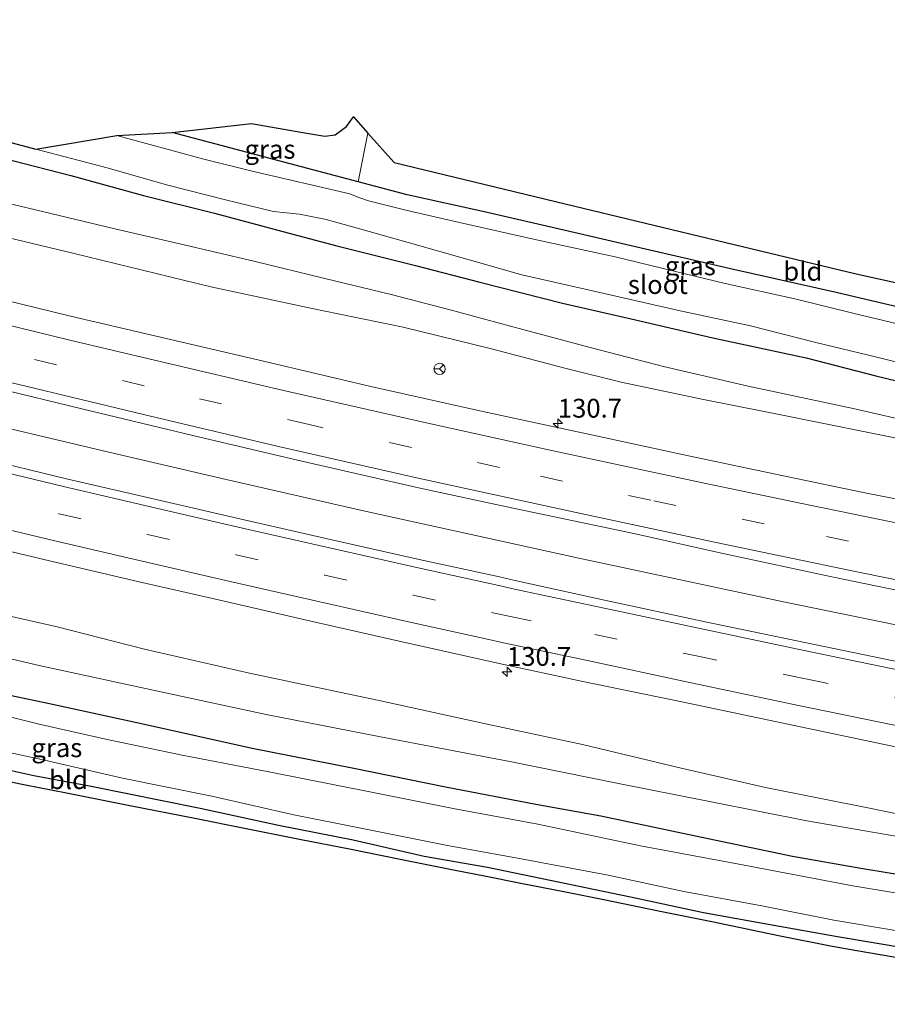
# Model space of a CAD drawing. Units: metres. Extents: x 59997 to 70000, y 381250 to 387502.
# Drawn here: x 66120 to 66236, y 381845 to 381976 of the extents above; entities that cross this region are included whole.
import ezdxf
from ezdxf.enums import TextEntityAlignment as Align

# ---------------------------------------------------------------- set-up
doc = ezdxf.new("R2010")
doc.units = ezdxf.units.M
doc.linetypes.add('VW-3-9_STREEP', pattern=[12, 3, -9])
doc.layers.get('0').update_dxf_attribs({"lineweight": 25})
for name, color, linetype, lineweight in [('B-ME-AM-KILOMETR-S-B1', 7, 'Continuous', 18), ('B-ME-BV-GELEIDECONSTRUCTIE-GELEIDERAIL-L-B1', 213, 'BV-GELEIDERAIL', 18), ('B-ME-GW-INSTEEKWATERGANG-L-B1', 10, 'Continuous', 25), ('B-ME-GW-KRUINLIJN-L-B1', 93, 'Continuous', 18), ('B-ME-GW-TEENLIJN-L-B1', 93, 'Continuous', 18), ('B-ME-IE-GRASLAND-GV-B6', 93, 'Continuous', 18), ('B-ME-IE-GRONDWERKLIJN-GROND_INGERICHT-GV-B6', 253, 'Continuous', 18), ('B-ME-KG-KADASTRAAL-OPNAMEDTMGRENS-L-B1', 10, 'Continuous', 25), ('B-ME-OG-WATER-GV-B6', 153, 'Continuous', 18), ('B-ME-VH-VERH_SOORT-BITUMEN-GV-B6', 8, 'IE-TERREINAFSCHEIDING-NATUURLIJK-HOUTWAL', 18), ('B-ME-VW-MARKERING-39STREEP-015-L-B1', 255, 'VW-3-9_STREEP', 18), ('B-ME-VW-MARKERING-STREEP-015-L-B1', 7, 'Continuous', 18), ('B-ME-VW-MEUBILAIR_WEGMEUBILAIR-RONA-S-B1', 8, 'Continuous', 18)]:
    doc.layers.add(name, color=color, linetype=linetype, lineweight=lineweight)
doc.styles.add('NLCS-ISO', font='NLCS-ISO.TTF')
doc.linetypes.add('BV-GELEIDERAIL', pattern='A,10,-3,[108,NLCS.SHX,S=1,R=0,X=0,Y=0],-3', length=16)
doc.linetypes.add('IE-TERREINAFSCHEIDING-NATUURLIJK-HOUTWAL', pattern='A,7,-1.5,[67,NLCS.SHX,S=0.75,R=45,X=0,Y=0],-1.5,7,-1.5,[70,NLCS.SHX,S=0.75,R=0,X=0,Y=0],-1.5', length=20)

# ---------------------------------------------------------------- blocks, each defined once
blk = doc.blocks.new('wegwijzer')
for q in [(-0.53, -0.53), (0, 0.75), (0.53, -0.53)]:
    blk.add_line((0, 0), q)
blk.add_circle((0, 0), 0.75)
blk = doc.blocks.new('hecto')
for p, q in [((0, 0.625), (-0.625, 0)), ((0, -0.625), (0, 0.625)), ((-0.625, 0), (0.625, 0)), ((0.625, 0), (0, -0.625))]:
    blk.add_line(p, q)

msp = doc.modelspace()

# ---------------------------------------------------------------- linework, layer by layer
at = {"layer": 'B-ME-BV-GELEIDECONSTRUCTIE-GELEIDERAIL-L-B1'}
msp.add_polyline3d([(65919.954, 381975.577, 4.842), (65921.226, 381975.179, 4.834), (65922.534, 381974.784, 4.816), (65935.281, 381970.983, 4.744), (65950.642, 381966.537, 4.627), (65966.015, 381962.126, 4.492), (65981.418, 381957.719, 4.338), (65996.835, 381953.432, 4.158), (66012.217, 381949.157, 3.984), (66023.783, 381946.016, 3.835), (66039.217, 381941.862, 3.68), (66054.673, 381937.811, 3.527), (66070.161, 381933.835, 3.429), (66085.672, 381929.938, 3.31), (66101.201, 381926.091, 3.176), (66116.774, 381922.378, 3.054), (66132.337, 381918.691, 2.914), (66147.921, 381915.071, 2.814), (66166.182, 381910.88, 2.682), (66194.827, 381904.601, 2.514), (66222.227, 381898.768, 2.384), (66242.585, 381894.605, 2.343), (66262.176, 381890.849, 2.29), (66282.1656, 381887.0019, 2.1338)], dxfattribs=at)
at = {"layer": 'B-ME-GW-INSTEEKWATERGANG-L-B1'}
for points in [[(66285.86, 381927.629, 0.58), (66268.987, 381931.082, 0.582), (66256.524, 381933.638, 0.672), (66242.77, 381936.667, 0.576), (66229.009, 381939.895, 0.591), (66215.353, 381942.971, 0.489), (66203.66, 381945.686, 0.429), (66192.832, 381948.177, 0.363), (66182.041, 381950.668, 0.327), (66172.005, 381952.866, 0.261), (66165.468, 381954.615, 0.207), (66154.942, 381957.406, 0.414), (66140.749, 381961.172, 0.681)], [(66119.336, 381957.514, 0.51), (66127.279, 381955.449, 0.591), (66136.92, 381952.801, 0.687), (66146.395, 381950.459, 0.63), (66156.125, 381947.854, 0.576), (66162.628, 381946.093, 0.633), (66173.116, 381943.481, 0.594), (66181.668, 381941.281, 0.519), (66192.638, 381938.497, 0.495), (66201.759, 381936.411, 0.495), (66212.62, 381933.878, 0.555), (66225.01, 381931.214, 0.567), (66234.31, 381928.852, 0.636), (66242.733, 381926.791, 0.684), (66249.411, 381925.486, 0.615), (66257.921, 381923.611, 0.624), (66268.897, 381921.4, 0.621), (66279.363, 381919.394, 0.612), (66285.868, 381918.206, 0.607)], [(66278.602, 381856.961, 0.378), (66274.483, 381856.498, 0.492), (66270.465, 381856.783, 0.525), (66263.096, 381858.123, 0.672), (66254.458, 381859.502, 0.618), (66243.615, 381861.504, 0.597), (66232.289, 381863.382, 0.606), (66223.193, 381864.979, 0.528), (66210.334, 381867.651, 0.483), (66197.743, 381870.343, 0.645), (66189.074, 381871.861, 0.687), (66177.068, 381874.156, 0.555), (66164.7, 381876.695, 0.525), (66151.398, 381879.307, 0.495), (66137.093, 381882.497, 0.615), (66124.425, 381885.229, 0.684), (66113.253, 381887.614, 0.729)], [(66113.151, 381877.774, 0.681), (66122.36, 381875.747, 0.651), (66130.003, 381874.326, 0.654), (66144.48, 381871.387, 0.591), (66154.88, 381869.131, 0.495), (66164.795, 381867.197, 0.528), (66174.264, 381865.027, 0.504), (66182.667, 381863.563, 0.522), (66201.664, 381859.603, 0.702), (66211.389, 381857.519, 0.657), (66220.233, 381855.932, 0.672), (66229.213, 381854.313, 0.681), (66238.425, 381852.78, 0.645), (66251.529, 381850.504, 0.66), (66262.746, 381848.419, 0.606), (66270.317, 381847.067, 0.528), (66278.784, 381845.582, 0.495), (66284.697, 381845.323, 0.571)]]:
    msp.add_polyline3d(points, dxfattribs=at)
at = {"layer": 'B-ME-GW-KRUINLIJN-L-B1'}
for points in [[(66006.528, 381976.158, 2.998), (66026.947, 381969.999, 3.06), (66044.946, 381965.433, 2.799), (66056.142, 381962.803, 2.751), (66072.003, 381958.349, 2.73), (66085.142, 381955.07, 2.538), (66101.789, 381951.209, 2.439), (66111.994, 381948.86, 2.397), (66127.741, 381945.068, 2.283), (66145.909, 381940.646, 2.055), (66159.367, 381937.777, 1.983), (66171.471, 381935.296, 1.884), (66183.195, 381932.441, 1.926), (66193.126, 381929.812, 1.842), (66200.42, 381927.977, 1.824), (66211.145, 381925.72, 1.794), (66219.466, 381924.095, 1.752), (66228.468, 381922.273, 1.725), (66242.476, 381919.451, 1.626), (66252.615, 381917.585, 1.581), (66260.986, 381916.005, 1.638), (66269.716, 381914.03, 1.53), (66285.013, 381910.996, 1.32)], [(66279.293, 381862.788, 1.497), (66263.328, 381865.618, 1.701), (66248.954, 381868.181, 1.803), (66233.676, 381871.34, 1.869), (66219.645, 381874.112, 1.905), (66208.254, 381876.727, 2.043), (66195.302, 381879.847, 2.061), (66182.617, 381882.555, 2.211), (66168.053, 381885.73, 2.346), (66151.046, 381889.315, 2.358), (66137.069, 381892.504, 2.439), (66125.265, 381895.533, 2.643), (66112.822, 381898.326, 2.766), (66099.928, 381901.608, 2.862), (66086.81, 381904.719, 2.997), (66071.843, 381908.783, 3.144), (66055.398, 381912.88, 3.111), (66042.136, 381916.141, 3.054), (66031.605, 381919.008, 3.024), (66020.225, 381922.148, 3.096), (66008.241, 381925.508, 3.252), (65992.237, 381929.727, 3.549), (65984.259, 381931.847, 3.766)]]:
    msp.add_polyline3d(points, dxfattribs=at)
at = {"layer": 'B-ME-GW-TEENLIJN-L-B1'}
for points in [[(66117.367, 381952.138, 0.957), (66133.125, 381948.378, 0.906), (66141.792, 381946.371, 0.846), (66151.603, 381944.064, 0.828), (66161.033, 381941.77, 0.81), (66169.853, 381939.657, 0.801), (66177.551, 381937.664, 0.795), (66187.383, 381935, 0.792), (66196.305, 381932.601, 0.78), (66206.058, 381930.068, 0.861), (66217.319, 381927.442, 0.897), (66231.274, 381924.508, 0.894), (66240.206, 381922.464, 0.927), (66252.16, 381920.061, 0.93), (66260.42, 381918.311, 0.882), (66268.857, 381916.523, 0.945), (66278.497, 381914.362, 0.864), (66285.255, 381913.037, 0.741)], [(66279.057, 381860.791, 0.776), (66262.629, 381862.842, 0.789), (66250.022, 381864.973, 0.909), (66237.973, 381867.479, 0.954), (66225.128, 381869.715, 0.813), (66212.636, 381872.187, 0.87), (66199.638, 381874.748, 0.858), (66185.85, 381877.522, 0.906), (66168.23, 381880.893, 0.795), (66153.23, 381883.834, 0.837), (66139.877, 381886.707, 0.909), (66123.051, 381890.338, 0.933), (66107.184, 381894.077, 1.032), (66092.342, 381897.645, 1.2), (66082.204, 381899.81, 1.095), (66067.9, 381902.967, 1.056), (66056.163, 381905.737, 1.038), (66047.231, 381907.512, 0.969), (66038.505, 381909.552, 0.903), (66030.499, 381911.333, 0.798), (66018.345, 381914.357, 0.807), (66007.877, 381917.168, 0.78), (65997.287, 381919.931, 0.69), (65980.555, 381924.477, 0.787)]]:
    msp.add_polyline3d(points, dxfattribs=at)
at = {"layer": 'B-ME-IE-GRASLAND-GV-B6'}
for points in [[(66166.7702, 381961.0978, 0.1929), (66165.468, 381954.615, 0.207), (66154.942, 381957.406, 0.414), (66140.749, 381961.172, 0.681), (66151.289, 381962.37, 0.63), (66158.1028, 381961.1841, 0.4877), (66161.056, 381960.67, 0.426), (66162.429, 381960.875, 0.426), (66163.935, 381961.97, 0.423), (66164.857, 381963.265, 0.369), (66166.7702, 381961.0978, 0.1929)], [(66113.809, 381961.28, -1.151), (66122.62, 381958.941, -1.151), (66132.129, 381956.465, -1.151), (66139.999, 381954.205, -1.151), (66147.821, 381952.229, -1.151), (66154.203, 381950.669, -1.151), (66157.682, 381950.332, -1.151), (66161.205, 381949.622, -1.151), (66165.232, 381948.497, -1.151), (66172.13, 381946.539, -1.151), (66180.238, 381944.265, -1.151), (66187.233, 381942.24, -1.151), (66195.646, 381940.332, -1.151), (66208.265, 381937.486, -1.151), (66217.653, 381935.462, -1.151), (66226.309, 381933.285, -1.151), (66234.445, 381931.334, -1.151), (66242.635, 381929.278, -1.151), (66250.832, 381927.52, -1.151), (66258.762, 381925.868, -1.151), (66266.613, 381924.508, -1.151), (66275.585, 381922.497, -1.151), (66285.866, 381920.57, -1.153), (66285.868, 381918.206, 0.607)], [(66133.414, 381960.758, -1.151), (66140.749, 381961.172, 0.681), (66154.942, 381957.406, 0.414), (66165.468, 381954.615, 0.207), (66172.005, 381952.866, 0.261), (66182.041, 381950.668, 0.327), (66192.832, 381948.177, 0.363), (66203.66, 381945.686, 0.429), (66215.353, 381942.971, 0.489), (66229.009, 381939.895, 0.591), (66242.77, 381936.667, 0.576)], [(66240.683, 381934.886, -1.151), (66231.242, 381937.14, -1.151), (66223.507, 381939.053, -1.151), (66214.269, 381941.125, -1.151), (66207.462, 381942.742, -1.151), (66199.633, 381944.636, -1.151), (66189.174, 381946.913, -1.151), (66178.967, 381949.189, -1.151), (66171.808, 381950.846, -1.151), (66166.863, 381952.094, -1.151), (66165.549, 381952.531, -1.151), (66164.349, 381953.016, -1.151), (66151.39, 381956.027, -1.151), (66144.777, 381957.65, -1.151), (66133.414, 381960.758, -1.151)], [(66285.868, 381918.206, 0.607), (66279.363, 381919.394, 0.612), (66268.897, 381921.4, 0.621), (66257.921, 381923.611, 0.624), (66249.411, 381925.486, 0.615), (66242.733, 381926.791, 0.684), (66234.31, 381928.852, 0.636), (66225.01, 381931.214, 0.567), (66212.62, 381933.878, 0.555), (66201.759, 381936.411, 0.495), (66192.638, 381938.497, 0.495), (66181.668, 381941.281, 0.519), (66173.116, 381943.481, 0.594), (66162.628, 381946.093, 0.633), (66156.125, 381947.854, 0.576), (66146.395, 381950.459, 0.63), (66136.92, 381952.801, 0.687), (66127.279, 381955.449, 0.591), (66119.336, 381957.514, 0.51)], [(66119.336, 381957.514, 0.51), (66127.279, 381955.449, 0.591), (66136.92, 381952.801, 0.687), (66146.395, 381950.459, 0.63), (66156.125, 381947.854, 0.576), (66162.628, 381946.093, 0.633), (66173.116, 381943.481, 0.594), (66181.668, 381941.281, 0.519), (66192.638, 381938.497, 0.495), (66201.759, 381936.411, 0.495), (66212.62, 381933.878, 0.555), (66225.01, 381931.214, 0.567), (66234.31, 381928.852, 0.636), (66242.733, 381926.791, 0.684), (66249.411, 381925.486, 0.615), (66257.921, 381923.611, 0.624), (66268.897, 381921.4, 0.621), (66279.363, 381919.394, 0.612), (66285.868, 381918.206, 0.607), (66285.255, 381913.037, 0.741)], [(66117.367, 381952.138, 0.957), (66133.125, 381948.378, 0.906), (66141.792, 381946.371, 0.846), (66151.603, 381944.064, 0.828), (66161.033, 381941.77, 0.81), (66169.853, 381939.657, 0.801), (66177.551, 381937.664, 0.795), (66187.383, 381935, 0.792), (66196.305, 381932.601, 0.78), (66206.058, 381930.068, 0.861), (66217.319, 381927.442, 0.897), (66231.274, 381924.508, 0.894), (66240.206, 381922.464, 0.927), (66252.16, 381920.061, 0.93), (66260.42, 381918.311, 0.882), (66268.857, 381916.523, 0.945), (66278.497, 381914.362, 0.864), (66285.255, 381913.037, 0.741), (66285.013, 381910.996, 1.32)], [(66285.255, 381913.037, 0.741), (66278.497, 381914.362, 0.864), (66268.857, 381916.523, 0.945), (66260.42, 381918.311, 0.882), (66252.16, 381920.061, 0.93), (66240.206, 381922.464, 0.927), (66231.274, 381924.508, 0.894), (66217.319, 381927.442, 0.897), (66206.058, 381930.068, 0.861), (66196.305, 381932.601, 0.78), (66187.383, 381935, 0.792), (66177.551, 381937.664, 0.795), (66169.853, 381939.657, 0.801), (66161.033, 381941.77, 0.81), (66151.603, 381944.064, 0.828), (66141.792, 381946.371, 0.846), (66133.125, 381948.378, 0.906), (66117.367, 381952.138, 0.957)], [(66285.013, 381910.996, 1.32), (66269.716, 381914.03, 1.53), (66260.986, 381916.005, 1.638), (66252.615, 381917.585, 1.581), (66242.476, 381919.451, 1.626), (66228.468, 381922.273, 1.725), (66219.466, 381924.095, 1.752), (66211.145, 381925.72, 1.794), (66200.42, 381927.977, 1.824), (66193.126, 381929.812, 1.842), (66183.195, 381932.441, 1.926), (66171.471, 381935.296, 1.884), (66159.367, 381937.777, 1.983), (66145.909, 381940.646, 2.055), (66127.741, 381945.068, 2.283), (66111.994, 381948.86, 2.397)], [(66111.994, 381948.86, 2.397), (66127.741, 381945.068, 2.283), (66145.909, 381940.646, 2.055), (66159.367, 381937.777, 1.983), (66171.471, 381935.296, 1.884), (66183.195, 381932.441, 1.926), (66193.126, 381929.812, 1.842), (66200.42, 381927.977, 1.824), (66211.145, 381925.72, 1.794), (66219.466, 381924.095, 1.752), (66228.468, 381922.273, 1.725), (66242.476, 381919.451, 1.626)], [(66245.84, 381910.774, 1.722), (66233.251, 381913.214, 1.782), (66221.816, 381915.611, 1.836), (66208.776, 381918.327, 1.92), (66197.095, 381920.843, 1.959), (66182.071, 381924.081, 2.019), (66167.16, 381927.424, 2.124), (66152.885, 381930.775, 2.226), (66138.621, 381934.093, 2.319), (66127.239, 381936.78, 2.427), (66107.47, 381941.583, 2.637)], [(66117.396, 381927.208, 2.733), (66128.76, 381924.442, 2.625), (66143.508, 381920.916, 2.544), (66157.413, 381917.634, 2.403), (66173.482, 381913.963, 2.364), (66185.239, 381911.417, 2.286), (66202.117, 381907.874, 2.235), (66214.186, 381905.175, 2.136), (66228.676, 381902.07, 2.055), (66241.547, 381899.44, 1.959)], [(66241.782, 381889.892, 1.767), (66226.118, 381893.119, 1.883), (66211.825, 381896.115, 1.979), (66198.209, 381899.012, 2.076), (66186.507, 381901.613, 2.194), (66184.258, 381902.117, 2.173), (66173.606, 381904.425, 2.241), (66161.995, 381907.031, 2.296), (66150.311, 381909.678, 2.383), (66138.627, 381912.419, 2.464), (66126.718, 381915.167, 2.583), (66114.998, 381917.968, 2.679)], [(66112.942, 381907, 3.039), (66124.445, 381904.246, 2.942), (66136.346, 381901.449, 2.836), (66147.472, 381898.916, 2.775), (66160.149, 381896.025, 2.657), (66171.343, 381893.481, 2.545), (66182.057, 381891.108, 2.488), (66184.206, 381890.622, 2.441), (66195.345, 381888.216, 2.315), (66208.708, 381885.478, 2.211), (66223.427, 381882.358, 2.115), (66238.823, 381879.124, 2.003), (66255.135, 381875.911, 1.923), (66271.814, 381872.631, 1.824), (66280.2756, 381871.0693, 1.7903)], [(66280.2756, 381871.0693, 1.7903), (66279.293, 381862.788, 1.497), (66263.328, 381865.618, 1.701), (66248.954, 381868.181, 1.803), (66233.676, 381871.34, 1.869), (66219.645, 381874.112, 1.905), (66208.254, 381876.727, 2.043), (66195.302, 381879.847, 2.061), (66182.617, 381882.555, 2.211), (66168.053, 381885.73, 2.346), (66151.046, 381889.315, 2.358), (66137.069, 381892.504, 2.439), (66125.265, 381895.533, 2.643), (66112.822, 381898.326, 2.766)], [(66112.822, 381898.326, 2.766), (66125.265, 381895.533, 2.643), (66137.069, 381892.504, 2.439), (66151.046, 381889.315, 2.358), (66168.053, 381885.73, 2.346), (66182.617, 381882.555, 2.211), (66195.302, 381879.847, 2.061), (66208.254, 381876.727, 2.043), (66219.645, 381874.112, 1.905), (66233.676, 381871.34, 1.869), (66248.954, 381868.181, 1.803), (66263.328, 381865.618, 1.701), (66279.293, 381862.788, 1.497), (66279.057, 381860.791, 0.776)], [(66279.057, 381860.791, 0.776), (66262.629, 381862.842, 0.789), (66250.022, 381864.973, 0.909), (66237.973, 381867.479, 0.954), (66225.128, 381869.715, 0.813), (66212.636, 381872.187, 0.87), (66199.638, 381874.748, 0.858), (66185.85, 381877.522, 0.906), (66168.23, 381880.893, 0.795), (66153.23, 381883.834, 0.837), (66139.877, 381886.707, 0.909), (66123.051, 381890.338, 0.933), (66107.184, 381894.077, 1.032)], [(66107.184, 381894.077, 1.032), (66123.051, 381890.338, 0.933), (66139.877, 381886.707, 0.909), (66153.23, 381883.834, 0.837), (66168.23, 381880.893, 0.795), (66185.85, 381877.522, 0.906), (66199.638, 381874.748, 0.858), (66212.636, 381872.187, 0.87), (66225.128, 381869.715, 0.813), (66237.973, 381867.479, 0.954), (66250.022, 381864.973, 0.909), (66262.629, 381862.842, 0.789), (66279.057, 381860.791, 0.776), (66278.602, 381856.961, 0.378)], [(66278.602, 381856.961, 0.378), (66274.483, 381856.498, 0.492), (66270.465, 381856.783, 0.525), (66263.096, 381858.123, 0.672), (66254.458, 381859.502, 0.618), (66243.615, 381861.504, 0.597), (66232.289, 381863.382, 0.606), (66223.193, 381864.979, 0.528), (66210.334, 381867.651, 0.483), (66197.743, 381870.343, 0.645), (66189.074, 381871.861, 0.687), (66177.068, 381874.156, 0.555), (66164.7, 381876.695, 0.525), (66151.398, 381879.307, 0.495), (66137.093, 381882.497, 0.615), (66124.425, 381885.229, 0.684), (66113.253, 381887.614, 0.729)], [(66113.253, 381887.614, 0.729), (66124.425, 381885.229, 0.684), (66137.093, 381882.497, 0.615), (66151.398, 381879.307, 0.495), (66164.7, 381876.695, 0.525), (66177.068, 381874.156, 0.555), (66189.074, 381871.861, 0.687), (66197.743, 381870.343, 0.645), (66210.334, 381867.651, 0.483), (66223.193, 381864.979, 0.528), (66232.289, 381863.382, 0.606), (66243.615, 381861.504, 0.597)], [(66242.228, 381859.246, -1.145), (66231.248, 381861.047, -1.145), (66215.857, 381864.006, -1.145), (66203.023, 381866.387, -1.145), (66189.361, 381869.249, -1.145), (66178.107, 381871.347, -1.145), (66167.239, 381873.518, -1.145), (66153.597, 381876.202, -1.145), (66142.069, 381878.433, -1.145), (66132.116, 381880.501, -1.145), (66123.089, 381882.538, -1.145), (66114.82, 381884.598, -1.145)], [(66112.526, 381880.183, -1.151), (66123.78, 381877.767, -1.151), (66134.154, 381875.391, -1.151), (66146.043, 381872.968, -1.151), (66156.933, 381870.505, -1.151), (66166.062, 381868.694, -1.151), (66177.362, 381866.424, -1.151), (66186.915, 381864.713, -1.151), (66198.732, 381862.476, -1.151), (66208.781, 381860.301, -1.151), (66219.151, 381858.388, -1.151), (66228.688, 381856.486, -1.151), (66237.163, 381855.105, -1.151)], [(66238.425, 381852.78, 0.645), (66229.213, 381854.313, 0.681), (66220.233, 381855.932, 0.672), (66211.389, 381857.519, 0.657), (66201.664, 381859.603, 0.702), (66182.667, 381863.563, 0.522), (66174.264, 381865.027, 0.504), (66164.795, 381867.197, 0.528), (66154.88, 381869.131, 0.495), (66144.48, 381871.387, 0.591), (66130.003, 381874.326, 0.654), (66122.36, 381875.747, 0.651), (66113.151, 381877.774, 0.681)]]:
    msp.add_polyline3d(points, dxfattribs=at)
at = {"layer": 'B-ME-IE-GRONDWERKLIJN-GROND_INGERICHT-GV-B6'}
for points in [[(66170.242, 381957.165, 0.132), (66193.009, 381951.676, 0.264), (66214.343, 381946.538, 0.357), (66231.676, 381942.368, 0.438), (66249.342, 381938.489, 0.525), (66262.2937, 381935.6145, 0.5019), (66271.253, 381933.626, 0.486), (66285.761, 381930.138, 0.486), (66285.858, 381930.112, 0.595), (66285.86, 381927.629, 0.58), (66268.987, 381931.082, 0.582), (66256.524, 381933.638, 0.672), (66242.77, 381936.667, 0.576), (66229.009, 381939.895, 0.591), (66215.353, 381942.971, 0.489), (66203.66, 381945.686, 0.429), (66192.832, 381948.177, 0.363), (66182.041, 381950.668, 0.327), (66172.005, 381952.866, 0.261), (66165.468, 381954.615, 0.207), (66166.7702, 381961.0978, 0.1929), (66170.242, 381957.165, 0.132)], [(66113.151, 381877.774, 0.681), (66122.36, 381875.747, 0.651), (66130.003, 381874.326, 0.654), (66144.48, 381871.387, 0.591), (66154.88, 381869.131, 0.495), (66164.795, 381867.197, 0.528), (66174.264, 381865.027, 0.504), (66182.667, 381863.563, 0.522), (66201.664, 381859.603, 0.702), (66211.389, 381857.519, 0.657), (66220.233, 381855.932, 0.672), (66229.213, 381854.313, 0.681), (66238.425, 381852.78, 0.645)], [(66259.952, 381847.608, 0.618), (66231.75, 381852.427, 0.675), (66228.256, 381853.031, 0.651), (66221.594, 381854.394, 0.666), (66212.485, 381856.26, 0.618), (66205.393, 381857.715, 0.591), (66198.133, 381859.203, 0.51), (66193.049, 381860.214, 0.543), (66187.113, 381861.393, 0.519), (66182.263, 381862.348, 0.528), (66178.359, 381863.122, 0.561), (66171.261, 381864.532, 0.561), (66164.316, 381865.922, 0.525), (66157.887, 381867.185, 0.489), (66150.355, 381868.696, 0.522), (66143.754, 381869.993, 0.543), (66135.134, 381871.699, 0.543), (66126.72, 381873.37, 0.591), (66121.256, 381874.46, 0.576), (66115.161, 381875.668, 0.714)]]:
    msp.add_polyline3d(points, dxfattribs=at)
at = {"layer": 'B-ME-KG-KADASTRAAL-OPNAMEDTMGRENS-L-B1'}
for points in [[(66113.809, 381961.28, -1.151), (66122.62, 381958.941, -1.151), (66133.414, 381960.758, -1.151), (66140.749, 381961.172, 0.681), (66151.289, 381962.37, 0.63), (66158.1028, 381961.1841, 0.4877), (66161.056, 381960.67, 0.426), (66162.429, 381960.875, 0.426), (66163.935, 381961.97, 0.423), (66164.857, 381963.265, 0.369), (66166.7702, 381961.0978, 0.1929), (66170.242, 381957.165, 0.132), (66193.009, 381951.676, 0.264), (66214.343, 381946.538, 0.357), (66231.676, 381942.368, 0.438), (66249.342, 381938.489, 0.525)], [(66259.952, 381847.608, 0.618), (66231.75, 381852.427, 0.675), (66228.256, 381853.031, 0.651), (66221.594, 381854.394, 0.666), (66212.485, 381856.26, 0.618), (66205.393, 381857.715, 0.591), (66198.133, 381859.203, 0.51), (66193.049, 381860.214, 0.543), (66187.113, 381861.393, 0.519), (66182.263, 381862.348, 0.528), (66178.359, 381863.122, 0.561), (66171.261, 381864.532, 0.561), (66164.316, 381865.922, 0.525), (66157.887, 381867.185, 0.489), (66150.355, 381868.696, 0.522), (66143.754, 381869.993, 0.543), (66135.134, 381871.699, 0.543), (66126.72, 381873.37, 0.591), (66121.256, 381874.46, 0.576), (66115.161, 381875.668, 0.714)]]:
    msp.add_polyline3d(points, dxfattribs=at)
at = {"layer": 'B-ME-OG-WATER-GV-B6'}
for points in [[(66122.62, 381958.941, -1.151), (66133.414, 381960.758, -1.151), (66144.777, 381957.65, -1.151), (66151.39, 381956.027, -1.151), (66164.349, 381953.016, -1.151), (66165.549, 381952.531, -1.151), (66166.863, 381952.094, -1.151), (66171.808, 381950.846, -1.151), (66178.967, 381949.189, -1.151), (66189.174, 381946.913, -1.151), (66199.633, 381944.636, -1.151), (66207.462, 381942.742, -1.151), (66214.269, 381941.125, -1.151), (66223.507, 381939.053, -1.151), (66231.242, 381937.14, -1.151), (66240.683, 381934.886, -1.151)], [(66242.635, 381929.278, -1.151), (66234.445, 381931.334, -1.151), (66226.309, 381933.285, -1.151), (66217.653, 381935.462, -1.151), (66208.265, 381937.486, -1.151), (66195.646, 381940.332, -1.151), (66187.233, 381942.24, -1.151), (66180.238, 381944.265, -1.151), (66172.13, 381946.539, -1.151), (66165.232, 381948.497, -1.151), (66161.205, 381949.622, -1.151), (66157.682, 381950.332, -1.151), (66154.203, 381950.669, -1.151), (66147.821, 381952.229, -1.151), (66139.999, 381954.205, -1.151), (66132.129, 381956.465, -1.151), (66122.62, 381958.941, -1.151)], [(66114.82, 381884.598, -1.145), (66123.089, 381882.538, -1.145), (66132.116, 381880.501, -1.145), (66142.069, 381878.433, -1.145), (66153.597, 381876.202, -1.145), (66167.239, 381873.518, -1.145), (66178.107, 381871.347, -1.145), (66189.361, 381869.249, -1.145), (66203.023, 381866.387, -1.145), (66215.857, 381864.006, -1.145), (66231.248, 381861.047, -1.145), (66242.228, 381859.246, -1.145)], [(66237.163, 381855.105, -1.151), (66228.688, 381856.486, -1.151), (66219.151, 381858.388, -1.151), (66208.781, 381860.301, -1.151), (66198.732, 381862.476, -1.151), (66186.915, 381864.713, -1.151), (66177.362, 381866.424, -1.151), (66166.062, 381868.694, -1.151), (66156.933, 381870.505, -1.151), (66146.043, 381872.968, -1.151), (66134.154, 381875.391, -1.151), (66123.78, 381877.767, -1.151), (66112.526, 381880.183, -1.151)]]:
    msp.add_polyline3d(points, dxfattribs=at)
at = {"layer": 'B-ME-VH-VERH_SOORT-BITUMEN-GV-B6'}
for points in [[(66107.47, 381941.583, 2.637), (66127.239, 381936.78, 2.427), (66138.621, 381934.093, 2.319), (66152.885, 381930.775, 2.226), (66167.16, 381927.424, 2.124), (66182.071, 381924.081, 2.019), (66197.095, 381920.843, 1.959), (66208.776, 381918.327, 1.92), (66221.816, 381915.611, 1.836), (66233.251, 381913.214, 1.782), (66245.84, 381910.774, 1.722)], [(66241.547, 381899.44, 1.959), (66228.676, 381902.07, 2.055), (66214.186, 381905.175, 2.136), (66202.117, 381907.874, 2.235), (66185.239, 381911.417, 2.286), (66173.482, 381913.963, 2.364), (66157.413, 381917.634, 2.403), (66143.508, 381920.916, 2.544), (66128.76, 381924.442, 2.625), (66117.396, 381927.208, 2.733)], [(66114.998, 381917.968, 2.679), (66126.718, 381915.167, 2.583), (66138.627, 381912.419, 2.464), (66150.311, 381909.678, 2.383), (66161.995, 381907.031, 2.296), (66173.606, 381904.425, 2.241), (66184.258, 381902.117, 2.173), (66186.507, 381901.613, 2.194), (66198.209, 381899.012, 2.076), (66211.825, 381896.115, 1.979), (66226.118, 381893.119, 1.883), (66241.782, 381889.892, 1.767), (66257.474, 381886.752, 1.696), (66274.661, 381883.412, 1.617), (66281.5845, 381882.1025, 1.5839), (66280.2756, 381871.0693, 1.7903)], [(66280.2756, 381871.0693, 1.7903), (66271.814, 381872.631, 1.824), (66255.135, 381875.911, 1.923), (66238.823, 381879.124, 2.003), (66223.427, 381882.358, 2.115), (66208.708, 381885.478, 2.211), (66195.345, 381888.216, 2.315), (66184.206, 381890.622, 2.441), (66182.057, 381891.108, 2.488), (66171.343, 381893.481, 2.545), (66160.149, 381896.025, 2.657), (66147.472, 381898.916, 2.775), (66136.346, 381901.449, 2.836), (66124.445, 381904.246, 2.942), (66112.942, 381907, 3.039)]]:
    msp.add_polyline3d(points, dxfattribs=at)
at = {"layer": 'B-ME-VW-MARKERING-39STREEP-015-L-B1'}
for points in [[(66283.29, 381896.477, 1.601), (66266.323, 381899.694, 1.794), (66242.413, 381904.459, 1.902), (66219.47, 381909.182, 2.046), (66204.36, 381912.317, 2.106), (66184.256, 381916.675, 2.286), (66158.985, 381922.354, 2.385), (66137.049, 381927.511, 2.511), (66113.889, 381933.068, 2.73), (66090.808, 381938.763, 2.847), (66067.407, 381944.598, 3.075), (66044.307, 381950.645, 3.243), (66020.1, 381957.081, 3.486), (66007.955, 381960.385, 3.618), (65999.759, 381962.689, 3.595)], [(66113.984, 381913.297, 2.798), (66125.716, 381910.503, 2.7), (66137.489, 381907.766, 2.607), (66149.244, 381905.058, 2.51), (66161.024, 381902.336, 2.463), (66172.809, 381899.691, 2.359), (66183.219, 381897.387, 2.284), (66185.5231, 381896.9131, 2.301), (66196.958, 381894.48, 2.203), (66210.214, 381891.665, 2.097), (66225.003, 381888.565, 1.993), (66240.954, 381885.277, 1.884), (66256.069, 381882.286, 1.81), (66273.765, 381878.853, 1.719), (66281.0366, 381877.4844, 1.6821)]]:
    msp.add_polyline3d(points, dxfattribs=at)
at = {"layer": 'B-ME-VW-MARKERING-STREEP-015-L-B1'}
for points in [[(66001.447, 381966.047, 3.541), (66022.224, 381960.307, 3.435), (66043.379, 381954.653, 3.234), (66064.825, 381949.061, 3.063), (66082.88, 381944.431, 2.904), (66099.591, 381940.293, 2.823), (66115.72, 381936.353, 2.673), (66127.126, 381933.595, 2.589), (66138.42, 381930.904, 2.529), (66155.371, 381926.946, 2.364), (66174.361, 381922.652, 2.283), (66191.394, 381918.867, 2.163), (66211.703, 381914.53, 2.118), (66225.502, 381911.637, 2.076), (66238.261, 381909.035, 1.932), (66254.094, 381905.875, 1.896), (66265.919, 381903.528, 1.782), (66283.728, 381900.167, 1.543)], [(66282.847, 381892.744, 1.624), (66255.85, 381897.926, 1.926), (66231.755, 381902.812, 2.031), (66213.046, 381906.67, 2.172), (66194.469, 381910.656, 2.241), (66173.461, 381915.231, 2.376), (66154.871, 381919.447, 2.499), (66136.96, 381923.716, 2.568), (66111.881, 381929.71, 2.763), (66089.823, 381935.123, 2.991), (66071.687, 381939.703, 3.132), (66051.243, 381944.955, 3.261), (66022.751, 381952.517, 3.567), (65998.064, 381959.316, 3.724)], [(66114.675, 381916.904, 2.712), (66126.3, 381914.14, 2.615), (66138.456, 381911.287, 2.511), (66150.096, 381908.606, 2.416), (66161.677, 381905.985, 2.351), (66173.441, 381903.313, 2.278), (66184.191, 381900.966, 2.21), (66186.274, 381900.5001, 2.224), (66197.557, 381898.079, 2.104), (66211.542, 381895.118, 2.021), (66225.612, 381892.171, 1.904), (66241.492, 381888.892, 1.805), (66257.276, 381885.766, 1.708), (66274.321, 381882.465, 1.654), (66281.4672, 381881.1137, 1.6164)], [(66113.275, 381909.764, 2.977), (66125.171, 381906.927, 2.889), (66136.757, 381904.227, 2.794), (66148.472, 381901.522, 2.695), (66160.379, 381898.816, 2.613), (66172.172, 381896.159, 2.503), (66182.468, 381893.872, 2.421), (66184.7774, 381893.3514, 2.379), (66195.968, 381890.987, 2.301), (66209.113, 381888.172, 2.178), (66224.023, 381885.043, 2.073), (66239.801, 381881.787, 1.967), (66255.719, 381878.637, 1.878), (66272.596, 381875.35, 1.789), (66280.6057, 381873.852, 1.7501)]]:
    msp.add_polyline3d(points, dxfattribs=at)

# ---------------------------------------------------------------- block references
at = {"layer": 'B-ME-AM-KILOMETR-S-B1', "rotation": 90}
for p in [(66192.027, 381922.5, 2.109), (66185.265, 381889.518, 2.478)]:
    msp.add_blockref('hecto', p, dxfattribs=at)
at = {"layer": 'B-ME-VW-MEUBILAIR_WEGMEUBILAIR-RONA-S-B1', "rotation": 90}
msp.add_blockref('wegwijzer', (66176.298, 381929.759, 2.061), dxfattribs=at)

# ---------------------------------------------------------------- texts
at = {"layer": 'B-ME-AM-KILOMETR-S-B1', "ltscale": 0.2, "style": 'NLCS-ISO'}
for p in [(66192.027, 381922.5, 2.109), (66185.265, 381889.518, 2.478)]:
    msp.add_text('130.7', height=2.5, dxfattribs=at).set_placement(p, align=Align.BOTTOM_LEFT)
at = {"layer": 'B-ME-IE-GRASLAND-GV-B6', "ltscale": 0.2, "style": 'NLCS-ISO'}
for p in [(66153.7596, 381958.94), (66209.638, 381943.448), (66125.42, 381879.416)]:
    msp.add_text('gras', height=2.5, dxfattribs=at).set_placement(p, align=Align.MIDDLE_CENTER)
at = {"layer": 'B-ME-IE-GRONDWERKLIJN-GROND_INGERICHT-GV-B6', "ltscale": 0.2, "style": 'NLCS-ISO'}
for p in [(66224.5919, 381942.7256), (66126.9645, 381875.1714)]:
    msp.add_text('bld', height=2.5, dxfattribs=at).set_placement(p, align=Align.MIDDLE_CENTER)
at = {"layer": 'B-ME-OG-WATER-GV-B6', "ltscale": 0.2, "style": 'NLCS-ISO'}
msp.add_text('sloot', height=2.5, dxfattribs=at).set_placement((66205.3179, 381940.9618), align=Align.MIDDLE_CENTER)

doc.saveas('drawing.dxf')
